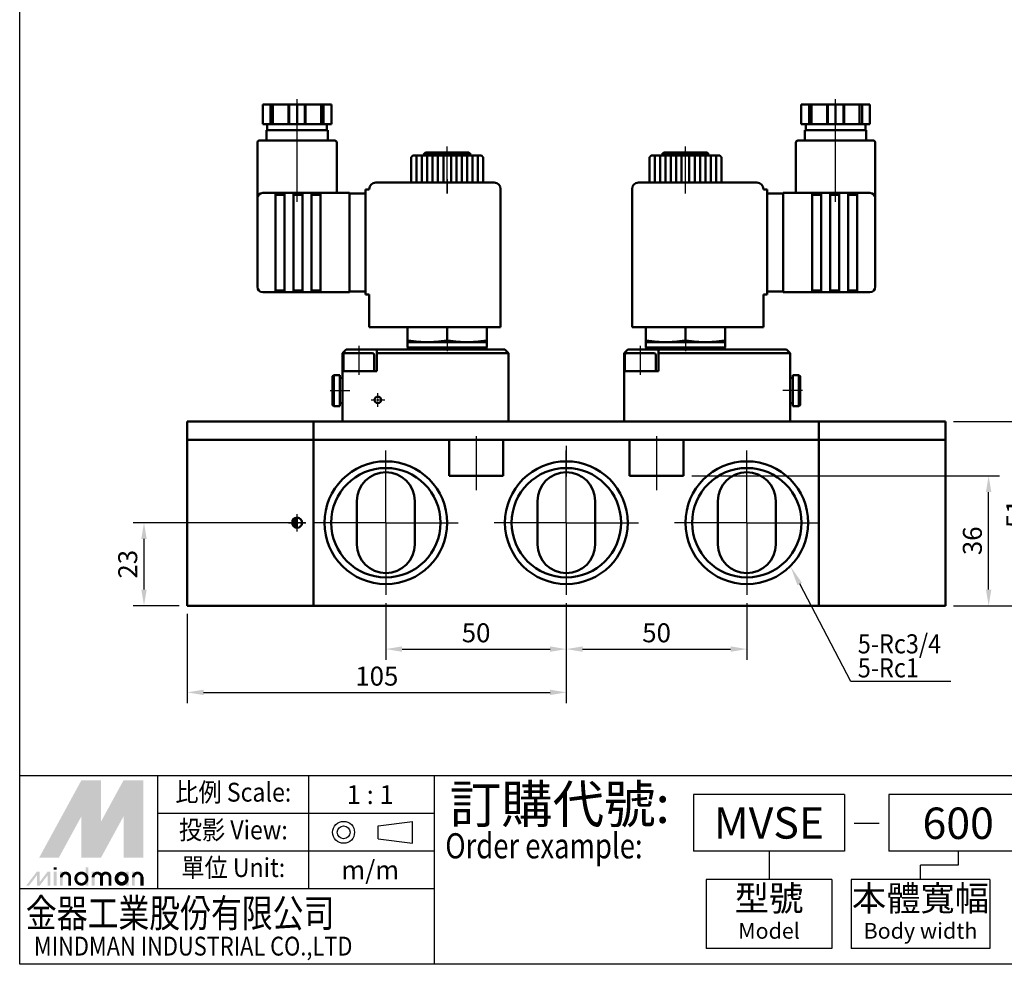
# Model space of a CAD drawing. Units: millimetres. Extents: x 406 to 1525, y -202 to 232.
# Drawn here: x 1105 to 1378, y -202 to 59 of the extents above; entities that cross this region are included whole.
import ezdxf
from ezdxf.enums import TextEntityAlignment as Align

# ---------------------------------------------------------------- set-up
doc = ezdxf.new("R2010")
doc.units = ezdxf.units.MM
doc.header["$LTSCALE"] = 10
doc.linetypes.add('AM_ISO08W050', pattern=[18, 12, -1.5, 3, -1.5])
for name, color, linetype, lineweight in [('AM_5', 5, 'Continuous', 25), ('AM_7', 1, 'AM_ISO08W050', 25), ('AM_VIS', 7, 'Continuous', 50)]:
    doc.layers.add(name, color=color, linetype=linetype, lineweight=lineweight)
doc.layers.add('LOGO', color=7, linetype='Continuous')
doc.styles.add('chineset', font='simplex.shx', dxfattribs={"bigfont": 'chineset.shx'})
doc.styles.add('LOGO', font='LEI00DP.TTF')
doc.styles.get("Standard").update_dxf_attribs({"font": 'ISOCP.SHX', "bigfont": 'CHINESET.SHX'})
doc.dimstyles.get("Standard").update_dxf_attribs({"dimtxt": 3.5, "dimasz": 3, "dimexe": 1, "dimexo": 1.5, "dimgap": 0.8, "dimtad": 1, "dimdsep": 46, "dimtxsty": 'STANDARD', "dimcen": 3, "dimclrd": 256, "dimclre": 256, "dimclrt": 256, "dimadec": 0, "dimazin": 2, "dimtp": 0.01, "dimtm": 0.01, "dimtfac": 0.6, "dimtmove": 0, "dimatfit": 3, "dimfxl": 1, "dimlwd": -1, "dimlwe": -1, "dimarcsym": 0})

# ---------------------------------------------------------------- blocks, each defined once
blk = doc.blocks.new('*D7')
at = {"layer": 'AM_5'}
for p, q in [((1206.9, -102.2), (1206.9, -117.95)), ((1256.9, -102.2), (1256.9, -117.95)), ((1211.4, -114.95), (1252.4, -114.95))]:
    blk.add_line(p, q, dxfattribs=at)
for points in [[(1211.4, -114.2), (1211.4, -115.7), (1206.9, -114.95)], [(1252.4, -114.2), (1252.4, -115.7), (1256.9, -114.95)]]:
    blk.add_solid(points, dxfattribs=at)
at = {"layer": 'AM_5', "insert": (1231.9, -111.12), "char_height": 5.25, "attachment_point": 5}
blk.add_mtext('50', dxfattribs=at)
blk = doc.blocks.new('*D6')
at = {"layer": 'AM_5'}
for p, q in [((1256.9, -102.2), (1256.9, -129.95)), ((1151.9, -105.2), (1151.9, -129.95)), ((1156.4, -126.95), (1252.4, -126.95))]:
    blk.add_line(p, q, dxfattribs=at)
for points in [[(1156.4, -126.2), (1156.4, -127.7), (1151.9, -126.95)], [(1252.4, -126.2), (1252.4, -127.7), (1256.9, -126.95)]]:
    blk.add_solid(points, dxfattribs=at)
at = {"layer": 'AM_5', "insert": (1204.4, -123.12), "char_height": 5.25, "attachment_point": 5}
blk.add_mtext('105', dxfattribs=at)
blk = doc.blocks.new('*D8')
at = {"layer": 'AM_5'}
for p, q in [((1256.9, -102.2), (1256.9, -117.95)), ((1306.9, -102.2), (1306.9, -117.95)), ((1261.4, -114.95), (1302.4, -114.95))]:
    blk.add_line(p, q, dxfattribs=at)
for points in [[(1261.4, -114.2), (1261.4, -115.7), (1256.9, -114.95)], [(1302.4, -114.2), (1302.4, -115.7), (1306.9, -114.95)]]:
    blk.add_solid(points, dxfattribs=at)
at = {"layer": 'AM_5', "insert": (1281.9, -111.12), "char_height": 5.25, "attachment_point": 5}
blk.add_mtext('50', dxfattribs=at)
blk = doc.blocks.new('*D5')
at = {"layer": 'AM_5'}
for p, q in [((1184.65, -79.95), (1136.9, -79.95)), ((1139.9, -98.45), (1139.9, -84.45)), ((1149.65, -102.95), (1136.9, -102.95))]:
    blk.add_line(p, q, dxfattribs=at)
for points in [[(1139.15, -84.45), (1140.65, -84.45), (1139.9, -79.95)], [(1139.15, -98.45), (1140.65, -98.45), (1139.9, -102.95)]]:
    blk.add_solid(points, dxfattribs=at)
at = {"layer": 'AM_5', "insert": (1136.07, -91.45), "char_height": 5.25, "attachment_point": 5, "rotation": 90}
blk.add_mtext('23', dxfattribs=at)
blk = doc.blocks.new('*D14')
at = {"layer": 'AM_5'}
for p, q in [((1291.65, -66.95), (1376.9, -66.95)), ((1373.9, -98.45), (1373.9, -71.45)), ((1364.15, -102.95), (1376.9, -102.95))]:
    blk.add_line(p, q, dxfattribs=at)
for points in [[(1373.15, -71.45), (1374.65, -71.45), (1373.9, -66.95)], [(1373.15, -98.45), (1374.65, -98.45), (1373.9, -102.95)]]:
    blk.add_solid(points, dxfattribs=at)
at = {"layer": 'AM_5', "insert": (1370.07, -84.95), "char_height": 5.25, "attachment_point": 5, "rotation": 90}
blk.add_mtext('36', dxfattribs=at)
blk = doc.blocks.new('*D13')
at = {"layer": 'AM_5'}
for p, q in [((1364.15, -51.95), (1388.9, -51.95)), ((1385.9, -98.45), (1385.9, -56.45)), ((1364.15, -102.95), (1388.9, -102.95))]:
    blk.add_line(p, q, dxfattribs=at)
for points in [[(1385.15, -56.45), (1386.65, -56.45), (1385.9, -51.95)], [(1385.15, -98.45), (1386.65, -98.45), (1385.9, -102.95)]]:
    blk.add_solid(points, dxfattribs=at)
at = {"layer": 'AM_5', "insert": (1382.07, -77.45), "char_height": 5.25, "attachment_point": 5, "rotation": 90}
blk.add_mtext('51', dxfattribs=at)
blk = doc.blocks.new('*S23')
at = {"layer": 'AM_5'}
for p, q in [((1335.75, -123.89), (1321.55, -96.91)), ((1363.39, -123.89), (1335.75, -123.89))]:
    blk.add_line(p, q, dxfattribs=at)
blk.add_trace([(1322.18, -96.58), (1320.92, -97.25), (1319.04, -92.14)], dxfattribs=at)

msp = doc.modelspace()

# ---------------------------------------------------------------- linework, layer by layer
at = {"color": 4}
msp.add_lwpolyline([(1105.458, 218.75), (1524.953, 218.75), (1524.953, -150.043), (1105.458, -150.043)], close=True, dxfattribs=at)
at = {"layer": 'AM_7'}
for p, q in [((1182.3, 8.905), (1182.3, 37.405)), ((1331.5, 8.905), (1331.5, 37.405)), ((1223.9, 11.255), (1223.9, 24.262)), ((1223.9, 11.255), (1223.9, 23.055)), ((1289.9, 11.255), (1289.9, 24.262)), ((1289.9, 11.255), (1289.9, 23.055)), ((1223.9, 15.255), (1223.9, 11.255)), ((1223.9, -28.489), (1223.9, -32.445)), ((1289.9, -28.489), (1289.9, -32.445)), ((1199.4, -30.945), (1199.4, -38.945)), ((1277.4, -30.945), (1277.4, -38.945)), ((1191.45, -43.345), (1196.95, -43.345)), ((1322.35, -43.345), (1316.85, -43.345)), ((1202.8, -45.945), (1203.9, -45.945)), ((1204.3, -45.945), (1205.1, -45.945)), ((1204.7, -45.145), (1204.7, -44.045)), ((1204.7, -46.345), (1204.7, -45.545)), ((1205.5, -45.945), (1206.6, -45.945)), ((1204.7, -47.845), (1204.7, -46.745)), ((1231.9, -55.945), (1231.9, -70.945)), ((1281.9, -55.945), (1281.9, -70.945)), ((1206.9, -79.945), (1206.9, -59.945)), ((1256.9, -58.627), (1256.9, -67.12)), ((1256.9, -79.945), (1256.9, -59.945)), ((1306.9, -79.945), (1306.9, -59.945)), ((1182.3, -79.145), (1182.3, -77.545)), ((1184.6, -79.945), (1178.4, -79.945)), ((1179.9, -79.945), (1181.5, -79.945)), ((1181.9, -79.945), (1182.7, -79.945)), ((1182.3, -80.345), (1182.3, -79.545)), ((1182.3, -82.345), (1182.3, -80.745)), ((1183.1, -79.945), (1184.7, -79.945)), ((1206.9, -79.945), (1186.9, -79.945)), ((1206.9, -79.945), (1206.9, -99.945)), ((1206.9, -79.945), (1226.9, -79.945)), ((1256.9, -79.945), (1236.9, -79.945)), ((1256.9, -79.945), (1256.9, -99.945)), ((1256.9, -79.945), (1276.9, -79.945)), ((1306.9, -79.945), (1286.9, -79.945)), ((1306.9, -79.945), (1306.9, -99.945)), ((1306.9, -79.945), (1326.9, -79.945))]:
    msp.add_line(p, q, dxfattribs=at)
at = {"layer": 'AM_VIS'}
for p, q in [((1172.8, 35.905), (1172.8, 30.405)), ((1172.8, 35.905), (1174.952, 35.905)), ((1174.952, 30.405), (1174.952, 35.905)), ((1174.952, 35.905), (1175.635, 35.905)), ((1175.635, 35.905), (1175.635, 30.405)), ((1175.635, 35.905), (1179.965, 35.905)), ((1179.965, 35.905), (1179.965, 30.405)), ((1179.965, 35.905), (1180.148, 35.905)), ((1180.148, 35.905), (1180.148, 30.405)), ((1180.148, 35.905), (1182.3, 35.905)), ((1182.3, 35.905), (1182.3, 30.405)), ((1182.3, 35.905), (1184.452, 35.905)), ((1184.452, 30.405), (1184.452, 35.905)), ((1184.452, 35.905), (1184.635, 35.905)), ((1184.635, 35.905), (1184.635, 30.405)), ((1184.635, 35.905), (1188.965, 35.905)), ((1188.965, 35.905), (1188.965, 30.405)), ((1188.965, 35.905), (1189.648, 35.905)), ((1189.648, 35.905), (1189.648, 30.405)), ((1189.648, 35.905), (1191.8, 35.905)), ((1191.8, 35.905), (1191.8, 30.405)), ((1322, 35.905), (1322, 30.405)), ((1322, 35.905), (1324.152, 35.905)), ((1324.152, 30.405), (1324.152, 35.905)), ((1324.152, 35.905), (1324.835, 35.905)), ((1324.835, 35.905), (1324.835, 30.405)), ((1324.835, 35.905), (1329.165, 35.905)), ((1329.165, 35.905), (1329.165, 30.405)), ((1329.165, 35.905), (1329.348, 35.905)), ((1329.348, 35.905), (1329.348, 30.405)), ((1329.348, 35.905), (1331.5, 35.905)), ((1331.5, 35.905), (1331.5, 30.405)), ((1331.5, 35.905), (1333.652, 35.905)), ((1333.652, 30.405), (1333.652, 35.905)), ((1333.652, 35.905), (1333.835, 35.905)), ((1333.835, 35.905), (1333.835, 30.405)), ((1333.835, 35.905), (1338.165, 35.905)), ((1338.165, 35.905), (1338.848, 35.905)), ((1338.165, 35.905), (1338.165, 30.405)), ((1338.848, 35.905), (1341, 35.905)), ((1338.848, 35.905), (1338.848, 30.405)), ((1341, 35.905), (1341, 30.405)), ((1172.8, 30.405), (1174.952, 30.405)), ((1174.05, 30.405), (1174.05, 28.805)), ((1175.635, 30.405), (1174.952, 30.405)), ((1179.965, 30.405), (1175.635, 30.405)), ((1180.148, 30.405), (1179.965, 30.405)), ((1180.148, 30.405), (1182.3, 30.405)), ((1182.3, 30.405), (1184.452, 30.405)), ((1184.635, 30.405), (1184.452, 30.405)), ((1188.965, 30.405), (1184.635, 30.405)), ((1189.648, 30.405), (1188.965, 30.405)), ((1189.648, 30.405), (1191.8, 30.405)), ((1190.55, 30.405), (1190.55, 28.805)), ((1322, 30.405), (1324.152, 30.405)), ((1323.25, 30.405), (1323.25, 28.805)), ((1324.835, 30.405), (1324.152, 30.405)), ((1329.165, 30.405), (1324.835, 30.405)), ((1329.348, 30.405), (1329.165, 30.405)), ((1329.348, 30.405), (1331.5, 30.405)), ((1331.5, 30.405), (1333.652, 30.405)), ((1333.835, 30.405), (1333.652, 30.405)), ((1338.165, 30.405), (1333.835, 30.405)), ((1338.848, 30.405), (1338.165, 30.405)), ((1338.848, 30.405), (1341, 30.405)), ((1339.75, 30.405), (1339.75, 28.805)), ((1173.8, 28.805), (1190.8, 28.805)), ((1173.8, 28.805), (1173.8, 25.905)), ((1190.8, 28.805), (1190.8, 25.905)), ((1323, 28.805), (1331.5, 28.805)), ((1323, 28.805), (1323, 25.905)), ((1331.5, 28.805), (1340, 28.805)), ((1340, 28.805), (1340, 25.905)), ((1171.3, 9.905), (1171.3, 25.405)), ((1171.8, 25.905), (1192.8, 25.905)), ((1193.3, 11.405), (1193.3, 25.405)), ((1320.5, 11.405), (1320.5, 25.405)), ((1321, 25.905), (1331.5, 25.905)), ((1331.5, 25.905), (1342, 25.905)), ((1342.5, 9.905), (1342.5, 25.405)), ((1217.875, 22.555), (1217.375, 22.055)), ((1217.375, 22.055), (1230.425, 22.055)), ((1217.375, 21.755), (1217.375, 22.055)), ((1229.925, 22.555), (1217.875, 22.555)), ((1229.925, 22.555), (1230.425, 22.055)), ((1230.425, 21.755), (1230.425, 22.055)), ((1283.875, 22.555), (1283.375, 22.055)), ((1296.425, 22.055), (1283.375, 22.055)), ((1283.375, 21.755), (1283.375, 22.055)), ((1283.875, 22.555), (1295.925, 22.555)), ((1295.925, 22.555), (1296.425, 22.055)), ((1296.425, 21.755), (1296.425, 22.055)), ((1213.905, 14.255), (1213.905, 21.255)), ((1214.4, 21.755), (1214.2, 21.555)), ((1214.2, 21.555), (1214.2, 21.552)), ((1233.4, 21.755), (1214.4, 21.755)), ((1215.405, 21.755), (1215.405, 14.255)), ((1216.905, 21.755), (1216.905, 14.255)), ((1218.33, 21.755), (1218.33, 14.255)), ((1219.83, 21.755), (1219.83, 14.255)), ((1221.33, 21.755), (1221.33, 14.255)), ((1222.83, 21.755), (1222.83, 14.255)), ((1224.969, 21.755), (1224.969, 14.255)), ((1226.469, 21.755), (1226.469, 14.255)), ((1227.969, 21.755), (1227.969, 14.255)), ((1229.469, 21.755), (1229.469, 14.255)), ((1230.895, 21.755), (1230.895, 14.255)), ((1232.395, 21.755), (1232.395, 14.255)), ((1233.4, 21.755), (1233.6, 21.555)), ((1233.6, 21.555), (1233.6, 21.552)), ((1233.895, 21.255), (1233.895, 14.255)), ((1279.905, 21.255), (1279.905, 14.255)), ((1280.4, 21.755), (1280.2, 21.555)), ((1280.2, 21.555), (1280.2, 21.552)), ((1280.4, 21.755), (1299.4, 21.755)), ((1281.405, 21.755), (1281.405, 14.255)), ((1282.905, 21.755), (1282.905, 14.255)), ((1284.33, 21.755), (1284.33, 14.255)), ((1285.83, 21.755), (1285.83, 14.255)), ((1287.33, 21.755), (1287.33, 14.255)), ((1288.83, 21.755), (1288.83, 14.255)), ((1290.969, 21.755), (1290.969, 14.255)), ((1292.469, 21.755), (1292.469, 14.255)), ((1293.969, 21.755), (1293.969, 14.255)), ((1295.469, 21.755), (1295.469, 14.255)), ((1296.895, 21.755), (1296.895, 14.255)), ((1298.395, 21.755), (1298.395, 14.255)), ((1299.4, 21.755), (1299.6, 21.555)), ((1299.6, 21.555), (1299.6, 21.552)), ((1299.895, 14.255), (1299.895, 21.255)), ((1222.761, 14.255), (1204.1, 14.255)), ((1236.9, 14.255), (1225.039, 14.255)), ((1295.421, 14.255), (1276.9, 14.255)), ((1309.7, 14.255), (1291.039, 14.255)), ((1176.3, 11.405), (1172.8, 11.405)), ((1176.3, 11.405), (1176.3, 9.905)), ((1176.3, 11.405), (1178.8, 11.405)), ((1178.8, 9.905), (1178.8, 11.405)), ((1181.3, 11.405), (1178.8, 11.405)), ((1181.3, 11.405), (1181.3, 9.905)), ((1181.3, 11.405), (1183.8, 11.405)), ((1183.8, 9.905), (1183.8, 11.405)), ((1186.3, 11.405), (1183.8, 11.405)), ((1186.3, 11.405), (1186.3, 9.905)), ((1186.3, 11.405), (1188.8, 11.405)), ((1188.8, 9.905), (1188.8, 11.405)), ((1196.8, 11.405), (1188.8, 11.405)), ((1196.8, 11.405), (1196.8, 9.905)), ((1196.8, 11.255), (1201.3, 11.255)), ((1201.3, 12.305), (1201.3, -16.695)), ((1202.3, 12.305), (1201.3, 12.305)), ((1202.3, 12.305), (1202.3, 12.455)), ((1238.7, -25.745), (1238.7, 12.455)), ((1275.1, -25.745), (1275.1, 12.455)), ((1311.5, 12.305), (1311.5, 12.455)), ((1311.5, 12.305), (1312.5, 12.305)), ((1312.5, -16.695), (1312.5, 12.305)), ((1312.5, 11.255), (1317, 11.255)), ((1317, 9.905), (1317, 11.405)), ((1325, 11.405), (1317, 11.405)), ((1325, 11.405), (1325, 9.905)), ((1325, 11.405), (1327.5, 11.405)), ((1327.5, 9.905), (1327.5, 11.405)), ((1330, 11.405), (1327.5, 11.405)), ((1330, 11.405), (1330, 9.905)), ((1330, 11.405), (1332.5, 11.405)), ((1332.5, 9.905), (1332.5, 11.405)), ((1335, 11.405), (1332.5, 11.405)), ((1335, 11.405), (1335, 9.905)), ((1335, 11.405), (1337.5, 11.405)), ((1337.5, 9.905), (1337.5, 11.405)), ((1341, 11.405), (1337.5, 11.405)), ((1171.3, 9.905), (1171.3, -14.595)), ((1178.8, 10.905), (1176.3, 10.905)), ((1176.3, -14.595), (1176.3, 9.905)), ((1178.8, 9.905), (1178.8, -14.595)), ((1183.8, 10.905), (1181.3, 10.905)), ((1181.3, -14.595), (1181.3, 9.905)), ((1183.8, 9.905), (1183.8, -14.595)), ((1188.8, 10.905), (1186.3, 10.905)), ((1186.3, -14.595), (1186.3, 9.905)), ((1188.8, 9.905), (1188.8, -14.595)), ((1196.8, -14.595), (1196.8, 9.905)), ((1317, 9.905), (1317, -14.595)), ((1327.5, 10.905), (1325, 10.905)), ((1325, -14.595), (1325, 9.905)), ((1327.5, 9.905), (1327.5, -14.595)), ((1332.5, 10.905), (1330, 10.905)), ((1330, -14.595), (1330, 9.905)), ((1332.5, 9.905), (1332.5, -14.595)), ((1337.5, 10.905), (1335, 10.905)), ((1335, -14.595), (1335, 9.905)), ((1337.5, 9.905), (1337.5, -14.595)), ((1342.5, -14.595), (1342.5, 9.905)), ((1172.8, -16.095), (1176.3, -16.095)), ((1176.3, -14.595), (1176.3, -16.095)), ((1178.8, -15.595), (1176.3, -15.595)), ((1178.8, -16.095), (1176.3, -16.095)), ((1178.8, -16.095), (1178.8, -14.595)), ((1178.8, -16.095), (1181.3, -16.095)), ((1181.3, -14.595), (1181.3, -16.095)), ((1183.8, -15.595), (1181.3, -15.595)), ((1183.8, -16.095), (1181.3, -16.095)), ((1183.8, -16.095), (1183.8, -14.595)), ((1183.8, -16.095), (1186.3, -16.095)), ((1186.3, -14.595), (1186.3, -16.095)), ((1188.8, -15.595), (1186.3, -15.595)), ((1188.8, -16.095), (1186.3, -16.095)), ((1188.8, -16.095), (1188.8, -14.595)), ((1188.8, -16.095), (1196.8, -16.095)), ((1196.8, -14.595), (1196.8, -16.095)), ((1201.3, -15.945), (1196.8, -15.945)), ((1312.5, -15.945), (1317, -15.945)), ((1317, -16.095), (1317, -14.595)), ((1317, -16.095), (1325, -16.095)), ((1325, -14.595), (1325, -16.095)), ((1327.5, -15.595), (1325, -15.595)), ((1327.5, -16.095), (1325, -16.095)), ((1327.5, -16.095), (1327.5, -14.595)), ((1327.5, -16.095), (1330, -16.095)), ((1330, -14.595), (1330, -16.095)), ((1332.5, -15.595), (1330, -15.595)), ((1332.5, -16.095), (1330, -16.095)), ((1332.5, -16.095), (1332.5, -14.595)), ((1332.5, -16.095), (1335, -16.095)), ((1335, -14.595), (1335, -16.095)), ((1337.5, -15.595), (1335, -15.595)), ((1337.5, -16.095), (1335, -16.095)), ((1337.5, -16.095), (1337.5, -14.595)), ((1337.5, -16.095), (1341, -16.095)), ((1202.3, -16.695), (1201.3, -16.695)), ((1202.3, -25.745), (1202.3, -16.695)), ((1311.5, -25.745), (1311.5, -16.695)), ((1311.5, -16.695), (1312.5, -16.695)), ((1238.7, -25.745), (1202.3, -25.745)), ((1212.9, -25.745), (1212.9, -29.489)), ((1223.9, -25.745), (1223.9, -29.489)), ((1234.9, -25.745), (1234.9, -29.489)), ((1311.5, -25.745), (1275.1, -25.745)), ((1278.9, -25.745), (1278.9, -29.489)), ((1289.9, -25.745), (1289.9, -29.489)), ((1300.9, -25.745), (1300.9, -29.489)), ((1212.9, -29.489), (1212.9, -29.945)), ((1218.4, -29.945), (1212.9, -29.945)), ((1212.9, -29.945), (1212.9, -31.445)), ((1229.4, -29.945), (1218.4, -29.945)), ((1234.9, -29.945), (1229.4, -29.945)), ((1234.9, -29.489), (1234.9, -29.945)), ((1234.9, -29.945), (1234.9, -31.445)), ((1278.9, -29.489), (1278.9, -29.945)), ((1284.4, -29.945), (1278.9, -29.945)), ((1278.9, -29.945), (1278.9, -31.445)), ((1295.4, -29.945), (1284.4, -29.945)), ((1300.9, -29.945), (1295.4, -29.945)), ((1300.9, -29.489), (1300.9, -29.945)), ((1300.9, -29.945), (1300.9, -31.445)), ((1194.9, -32.945), (1195.9, -31.945)), ((1195.9, -31.945), (1199.4, -31.945)), ((1199.4, -31.945), (1204.4, -31.945)), ((1204.4, -31.945), (1204.4, -32.945)), ((1239.9, -31.945), (1204.4, -31.945)), ((1212.9, -31.445), (1223.9, -31.445)), ((1213.4, -31.945), (1212.9, -31.445)), ((1223.9, -31.445), (1234.9, -31.445)), ((1234.4, -31.945), (1234.9, -31.445)), ((1239.9, -31.945), (1240.9, -32.945)), ((1272.9, -32.945), (1273.9, -31.945)), ((1273.9, -31.945), (1277.4, -31.945)), ((1277.4, -31.945), (1282.4, -31.945)), ((1278.9, -31.445), (1300.9, -31.445)), ((1279.4, -31.945), (1278.9, -31.445)), ((1317.9, -31.945), (1282.4, -31.945)), ((1282.4, -31.945), (1282.4, -32.945)), ((1300.4, -31.945), (1300.9, -31.445)), ((1317.9, -31.945), (1318.9, -32.945)), ((1194.9, -37.945), (1194.9, -32.945)), ((1195.15, -37.945), (1195.15, -33.445)), ((1203.15, -32.945), (1195.65, -32.945)), ((1203.65, -37.945), (1203.65, -33.445)), ((1204.4, -32.945), (1204.4, -37.945)), ((1204.4, -32.945), (1240.9, -32.945)), ((1240.9, -51.945), (1240.9, -32.945)), ((1272.9, -37.945), (1272.9, -32.945)), ((1273.15, -37.945), (1273.15, -33.445)), ((1281.15, -32.945), (1273.65, -32.945)), ((1281.65, -37.945), (1281.65, -33.445)), ((1282.4, -32.945), (1282.4, -37.945)), ((1282.4, -32.945), (1318.9, -32.945)), ((1318.9, -51.945), (1318.9, -32.945)), ((1204.4, -37.945), (1194.9, -37.945)), ((1194.9, -51.945), (1194.9, -37.945)), ((1272.9, -51.945), (1272.9, -37.945)), ((1282.4, -37.945), (1272.9, -37.945)), ((1192.15, -39.345), (1192.45, -39.045)), ((1192.15, -43.345), (1192.15, -39.345)), ((1192.45, -39.045), (1192.45, -43.345)), ((1192.45, -39.045), (1194.15, -39.045)), ((1194.15, -43.345), (1194.15, -39.045)), ((1194.15, -39.845), (1194.9, -39.845)), ((1319.65, -39.845), (1318.9, -39.845)), ((1319.65, -39.045), (1319.65, -47.645)), ((1321.35, -39.045), (1319.65, -39.045)), ((1321.35, -47.645), (1321.35, -39.045)), ((1321.65, -39.345), (1321.35, -39.045)), ((1321.65, -39.345), (1321.65, -47.345)), ((1192.15, -47.345), (1192.15, -43.345)), ((1192.45, -43.345), (1192.45, -47.645)), ((1194.15, -47.645), (1194.15, -43.345)), ((1192.15, -47.345), (1192.45, -47.645)), ((1192.45, -47.645), (1194.15, -47.645)), ((1194.15, -46.845), (1194.9, -46.845)), ((1319.65, -46.845), (1318.9, -46.845)), ((1321.35, -47.645), (1319.65, -47.645)), ((1321.65, -47.345), (1321.35, -47.645)), ((1151.9, -52.945), (1151.9, -51.945)), ((1186.9, -51.945), (1151.9, -51.945)), ((1151.9, -55.945), (1151.9, -52.945)), ((1186.9, -52.945), (1186.9, -51.945)), ((1194.9, -51.945), (1186.9, -51.945)), ((1186.9, -51.945), (1186.9, -52.945)), ((1186.9, -55.945), (1186.9, -52.945)), ((1186.9, -52.945), (1186.9, -55.945)), ((1194.9, -51.945), (1240.9, -51.945)), ((1272.9, -51.945), (1240.9, -51.945)), ((1272.9, -51.945), (1318.9, -51.945)), ((1326.9, -51.945), (1318.9, -51.945)), ((1326.9, -51.945), (1326.9, -52.945)), ((1326.9, -52.945), (1326.9, -51.945)), ((1361.9, -51.945), (1326.9, -51.945)), ((1326.9, -52.945), (1326.9, -55.945)), ((1326.9, -55.945), (1326.9, -52.945)), ((1361.9, -51.945), (1361.9, -52.945)), ((1361.9, -52.945), (1361.9, -55.945)), ((1151.9, -55.945), (1151.9, -56.945)), ((1186.9, -56.945), (1151.9, -56.945)), ((1151.9, -56.945), (1151.9, -58.945)), ((1186.9, -55.945), (1186.9, -56.945)), ((1186.9, -56.945), (1186.9, -55.945)), ((1224.4, -56.945), (1186.9, -56.945)), ((1186.9, -56.945), (1186.9, -58.945)), ((1186.9, -58.945), (1186.9, -56.945)), ((1239.4, -56.945), (1224.4, -56.945)), ((1224.4, -58.945), (1224.4, -56.945)), ((1239.4, -56.945), (1239.4, -58.945)), ((1274.4, -56.945), (1239.4, -56.945)), ((1289.4, -56.945), (1274.4, -56.945)), ((1274.4, -58.945), (1274.4, -56.945)), ((1289.4, -56.945), (1289.4, -58.945)), ((1326.9, -56.945), (1289.4, -56.945)), ((1326.9, -56.945), (1326.9, -55.945)), ((1326.9, -55.945), (1326.9, -56.945)), ((1326.9, -58.945), (1326.9, -56.945)), ((1361.9, -56.945), (1326.9, -56.945)), ((1326.9, -56.945), (1326.9, -58.945)), ((1361.9, -56.945), (1361.9, -55.945)), ((1361.9, -58.945), (1361.9, -56.945)), ((1151.9, -58.945), (1151.9, -100.945)), ((1186.9, -58.945), (1186.9, -100.945)), ((1186.9, -100.945), (1186.9, -58.945)), ((1224.4, -66.945), (1224.4, -58.945)), ((1239.4, -58.945), (1239.4, -66.945)), ((1274.4, -66.945), (1274.4, -58.945)), ((1289.4, -58.945), (1289.4, -66.945)), ((1326.9, -58.945), (1326.9, -100.945)), ((1326.9, -58.945), (1326.9, -100.945)), ((1361.9, -100.945), (1361.9, -58.945)), ((1239.4, -66.945), (1224.4, -66.945)), ((1289.4, -66.945), (1274.4, -66.945)), ((1198.9, -85.945), (1198.9, -73.945)), ((1214.9, -73.945), (1214.9, -85.945)), ((1248.9, -85.945), (1248.9, -73.945)), ((1264.9, -73.945), (1264.9, -85.945)), ((1298.9, -85.945), (1298.9, -73.945)), ((1314.9, -73.945), (1314.9, -85.945)), ((1181.4, -79.945), (1181.4, -78.873)), ((1181.9, -79.945), (1181.9, -78.604)), ((1182.2, -78.549), (1182.2, -79.945)), ((1181.4, -81.018), (1181.4, -79.945)), ((1181.9, -81.287), (1181.9, -79.945)), ((1182.2, -79.945), (1182.2, -81.342)), ((1183.6, -79.945), (1183.6, -79.426)), ((1183.6, -80.465), (1183.6, -79.945)), ((1151.9, -100.945), (1151.9, -102.945)), ((1151.9, -102.945), (1186.9, -102.945)), ((1186.9, -100.945), (1186.9, -102.945)), ((1186.9, -102.945), (1186.9, -100.945)), ((1186.9, -102.945), (1326.9, -102.945)), ((1326.9, -102.945), (1326.9, -100.945)), ((1326.9, -100.945), (1326.9, -102.945)), ((1326.9, -102.945), (1361.9, -102.945)), ((1361.9, -102.945), (1361.9, -100.945))]:
    msp.add_line(p, q, dxfattribs=at)
for centre, radius in [((1204.7, -45.945), 0.9), ((1204.7, -45.945), 0.05), ((1206.9, -79.945), 17), ((1206.9, -79.945), 15.15), ((1256.9, -79.945), 17), ((1256.9, -79.945), 15.15), ((1306.9, -79.945), 17), ((1306.9, -79.945), 15.15), ((1182.3, -79.945), 1.4)]:
    msp.add_circle(centre, radius, dxfattribs=at)
for centre, radius, start, end in [((1171.8, 25.405), 0.5, 90, 180), ((1192.8, 25.405), 0.5, 0, 90), ((1321, 25.405), 0.5, 90, 180), ((1342, 25.405), 0.5, 0, 90), ((1204.1, 12.455), 1.8, 90, 180), ((1236.9, 12.455), 1.8, 0, 90), ((1276.9, 12.455), 1.8, 90, 180), ((1309.7, 12.455), 1.8, 0, 90), ((1172.8, 9.905), 1.5, 90, 180), ((1341, 9.905), 1.5, 0, 90), ((1172.8, -14.595), 1.5, 180, 270), ((1341, -14.595), 1.5, 270, 0), ((1195.65, -33.445), 0.5, 90, 180), ((1203.15, -33.445), 0.5, 0, 90), ((1273.65, -33.445), 0.5, 90, 180), ((1281.15, -33.445), 0.5, 0, 90), ((1206.9, -73.945), 8, 0, 180), ((1256.9, -73.945), 8, 0, 180), ((1306.9, -73.945), 8, 0, 180), ((1206.9, -85.945), 8, 180, 0), ((1256.9, -85.945), 8, 180, 0), ((1306.9, -85.945), 8, 180, 0)]:
    msp.add_arc(centre, radius, start, end, dxfattribs=at)
for points, weights in [([(1213.905, 21.255), (1214.055, 21.406), (1214.2, 21.552)], [1, 1.00020036468, 1.00016545245]), ([(1233.6, 21.552), (1233.745, 21.406), (1233.895, 21.255)], [1.00016545244, 1.00020036466, 1]), ([(1280.2, 21.552), (1280.055, 21.406), (1279.905, 21.255)], [1.00016545244, 1.00020036466, 1]), ([(1299.895, 21.255), (1299.745, 21.406), (1299.6, 21.552)], [1, 1.00020036468, 1.00016545245]), ([(1212.9, -29.489), (1215.847, -29.945), (1218.4, -29.945)], [1.05182732589, 1.06451230744, 1]), ([(1218.4, -29.945), (1220.952, -29.945), (1223.9, -29.489)], [1, 1.06451230744, 1.05182732589]), ([(1223.9, -29.489), (1226.847, -29.945), (1229.4, -29.945)], [1.05182732589, 1.06451230744, 1]), ([(1229.4, -29.945), (1231.952, -29.945), (1234.9, -29.489)], [1, 1.06451230744, 1.05182732589]), ([(1278.9, -29.489), (1281.847, -29.945), (1284.4, -29.945)], [1.05182732589, 1.06451230744, 1]), ([(1284.4, -29.945), (1286.952, -29.945), (1289.9, -29.489)], [1, 1.06451230744, 1.05182732589]), ([(1289.9, -29.489), (1292.847, -29.945), (1295.4, -29.945)], [1.05182732589, 1.06451230744, 1]), ([(1295.4, -29.945), (1297.952, -29.945), (1300.9, -29.489)], [1, 1.06451230744, 1.05182732589])]:
    msp.add_rational_spline(points, weights, degree=2, dxfattribs=at)
for points in [[(1222.761, 14.255), (1223.148, 14.255), (1223.53, 14.255), (1224.27, 14.255), (1224.652, 14.255), (1225.039, 14.255)], [(1291.039, 14.255), (1290.652, 14.255), (1290.27, 14.255), (1289.53, 14.255), (1289.148, 14.255), (1288.761, 14.255)]]:
    msp.add_open_spline(points, degree=3, knots=[13.7632507, 13.7632507, 13.7632507, 13.7632507, 14.8734103, 14.8734103, 15.98357, 15.98357, 15.98357, 15.98357], dxfattribs=at)
at = {"layer": 'LOGO', "color": 1}
for p, q in [((1524.953, -150.043), (1105.458, -150.043)), ((1105.458, -202.263), (1105.458, -150.043)), ((1143.752, -181.375), (1143.752, -150.043)), ((1185.528, -181.375), (1185.528, -150.043)), ((1220.341, -202.263), (1220.341, -150.043)), ((1220.341, -160.487), (1143.752, -160.487)), ((1220.341, -170.931), (1143.752, -170.931)), ((1220.341, -181.375), (1105.458, -181.375)), ((1524.953, -202.263), (1105.458, -202.263))]:
    msp.add_line(p, q, dxfattribs=at)
at = {"layer": 'LOGO', "color": 6}
for p, q in [((1292.166, -155.265), (1292.166, -170.931)), ((1333.941, -155.265), (1292.166, -155.265)), ((1333.941, -155.265), (1333.941, -170.931)), ((1346.267, -155.265), (1346.267, -170.931)), ((1384.657, -155.265), (1346.267, -155.265)), ((1214.25, -168.73), (1214.25, -162.666)), ((1204.745, -167.475), (1204.745, -163.922)), ((1333.941, -170.931), (1292.166, -170.931)), ((1313.054, -170.931), (1313.054, -178.764)), ((1384.657, -170.931), (1346.267, -170.931)), ((1365.462, -170.931), (1365.462, -174.848)), ((1355.018, -178.764), (1355.018, -174.848)), ((1365.462, -174.848), (1355.018, -174.848)), ((1295.647, -178.764), (1295.647, -197.911)), ((1330.46, -178.764), (1295.647, -178.764)), ((1330.46, -178.764), (1330.46, -197.911)), ((1374.214, -178.764), (1335.823, -178.764)), ((1335.823, -178.764), (1335.823, -197.911)), ((1374.214, -178.764), (1374.214, -197.911)), ((1330.46, -197.911), (1295.647, -197.911)), ((1374.214, -197.911), (1335.823, -197.911))]:
    msp.add_line(p, q, dxfattribs=at)
at = {"layer": 'LOGO', "color": 6, "linetype": 'Continuous'}
for p, q in [((1204.745, -163.922), (1214.25, -162.666)), ((1204.745, -167.475), (1214.25, -168.73))]:
    msp.add_line(p, q, dxfattribs=at)
at = {"layer": 'LOGO', "color": 7, "linetype": 'Continuous'}
msp.add_line((1336.64, -163.154), (1343.558, -163.154), dxfattribs=at)
at = {"layer": 'LOGO', "color": 5}
msp.add_line((1139.683, -180.48), (1139.683, -178.144), dxfattribs=at)
at = {"layer": 'LOGO', "color": 5, "const_width": 0.78}
for points in [[(1119.312, -178.144, 1), (1116.973, -178.144, 1)], [(1128.136, -178.144, 1), (1125.797, -178.144, 1)], [(1130.472, -178.144, 1), (1128.132, -178.144, 1)], [(1139.295, -178.144, 1), (1136.956, -178.144, 1)]]:
    msp.add_lwpolyline(points, format="xyb", dxfattribs=at)
for points in [[(1120.995, -178.534, 1), (1124.114, -178.534, 1)], [(1132.154, -178.534, 1), (1135.274, -178.534, 1)]]:
    msp.add_lwpolyline(points, format="xyb", close=True, dxfattribs=at)
at = {"layer": 'LOGO', "color": 5}
msp.add_lwpolyline([(1132.546, -178.534, 1.0000001), (1134.882, -178.534, 1.0000001)], format="xyb", close=True, dxfattribs=at)
at = {"layer": 'LOGO', "color": 6, "linetype": 'Continuous'}
for radius in [3.032, 1.776]:
    msp.add_circle((1195.197, -165.698), radius, dxfattribs=at)
at = {"layer": 'LOGO', "color": 5}
msp.add_circle((1133.714, -178.534), 1.168, dxfattribs=at)
for points in [[(1110.876, -172.694), (1113.134, -172.694), (1122.555, -151.284), (1124.812, -151.284)], [(1125.747, -151.284), (1128.004, -151.284), (1125.747, -170.981), (1128.004, -162.703)], [(1125.747, -170.981), (1128.004, -162.703), (1136.491, -151.284), (1134.233, -151.284)], [(1137.425, -172.694), (1139.683, -172.694), (1137.425, -151.284), (1139.683, -151.284)], [(1114.068, -172.694), (1116.326, -172.694), (1124.812, -152.997), (1122.555, -161.275)], [(1122.555, -172.694), (1124.812, -172.694), (1122.555, -161.275), (1124.812, -152.997)], [(1125.747, -172.694), (1128.004, -172.694), (1136.491, -152.997), (1134.233, -161.275)], [(1136.491, -152.997), (1134.233, -161.275), (1136.491, -172.694), (1134.233, -172.694)], [(1107.256, -180.48), (1108.035, -180.48), (1110.227, -176.587), (1111.006, -176.587)], [(1110.227, -176.587), (1111.006, -176.587), (1110.227, -180.48), (1111.006, -180.48)], [(1110.227, -180.48), (1111.006, -180.48), (1113.198, -176.587), (1113.977, -176.587)], [(1113.198, -176.587), (1113.977, -176.587), (1113.198, -180.48), (1113.977, -180.48)], [(1114.899, -176.042), (1115.677, -176.042), (1114.899, -175.419), (1115.677, -175.419)], [(1114.899, -176.587), (1115.677, -176.587), (1114.899, -180.48), (1115.677, -180.48)], [(1116.585, -176.587), (1117.364, -176.587), (1116.585, -180.48), (1117.364, -180.48)], [(1123.722, -175.419), (1124.501, -175.419), (1123.722, -180.48), (1124.501, -180.48)], [(1125.409, -176.587), (1126.188, -176.587), (1125.409, -180.48), (1126.188, -180.48)], [(1134.882, -176.587), (1135.66, -176.587), (1134.882, -180.48), (1135.66, -180.48)], [(1136.569, -180.48), (1137.347, -180.48), (1136.569, -176.587), (1137.347, -176.587)], [(1118.921, -178.144), (1119.7, -178.144), (1118.921, -180.48), (1119.7, -180.48)], [(1127.745, -178.144), (1128.523, -178.144), (1127.745, -180.48), (1128.523, -180.48)], [(1130.081, -178.144), (1130.859, -178.144), (1130.081, -180.48), (1130.859, -180.48)], [(1138.904, -178.144), (1139.683, -178.144), (1138.904, -180.48), (1139.683, -180.48)]]:
    msp.add_solid(points, dxfattribs=at)
at = {"layer": 'LOGO', "color": 2}
for points in [[(1113.134, -172.694), (1114.068, -172.694), (1124.812, -151.284), (1125.747, -151.284)], [(1124.812, -151.284), (1125.747, -151.284), (1124.812, -172.694), (1125.747, -172.694)], [(1124.812, -172.694), (1125.747, -172.694), (1136.491, -151.284), (1137.425, -151.284)], [(1136.491, -151.284), (1137.425, -151.284), (1136.491, -172.694), (1137.425, -172.694)]]:
    msp.add_solid(points, dxfattribs=at)

# ---------------------------------------------------------------- block references
at = {"layer": 'AM_5'}
msp.add_blockref('*S23', (0, 0), dxfattribs=at)

# ---------------------------------------------------------------- texts
at = {"layer": 'AM_5', "width": 0.9}
for s, p in [('5-Rc3/4', (1337.64, -116.146)), ('5-Rc1', (1337.64, -122.793))]:
    msp.add_text(s, height=5.3, dxfattribs=at).set_placement(p)
at = {"layer": 'LOGO', "color": 6, "style": 'chineset', "width": 0.9}
for s, p in [('比例 Scale:', (1164.64, -155.265)), ('投影 View:', (1164.64, -165.709)), ('單位 Unit:', (1164.64, -176.153))]:
    msp.add_text(s, height=5.2219, dxfattribs=at).set_placement(p, align=Align.MIDDLE)
at = {"layer": 'LOGO', "color": 6, "style": 'chineset'}
for s, p in [('1 : 1', (1202.562, -155.265)), ('m/m', (1202.562, -176.153))]:
    msp.add_text(s, height=5.2219, dxfattribs=at).set_placement(p, align=Align.MIDDLE_CENTER)
at = {"layer": 'LOGO', "color": 7, "style": 'chineset'}
msp.add_text('訂購代號:', height=10.4439, dxfattribs=at).set_placement((1224.615, -163.118))
at = {"layer": 'LOGO', "color": 7, "linetype": 'Continuous', "style": 'chineset'}
for s, p in [('MVSE', (1313.054, -163.098)), ('600', (1365.462, -163.197))]:
    msp.add_text(s, height=8.7032, dxfattribs=at).set_placement(p, align=Align.MIDDLE_CENTER)
at = {"layer": 'LOGO', "color": 7, "style": 'chineset', "width": 0.8}
msp.add_text('Order example:', height=6.96257, dxfattribs=at).set_placement((1223.366, -172.92))
at = {"layer": 'LOGO', "color": 6, "style": 'chineset'}
for s, p in [('型號', (1313.054, -184.856)), ('本體寬幅', (1355.018, -184.856))]:
    msp.add_text(s, height=6.9626, dxfattribs=at).set_placement(p, align=Align.MIDDLE)
at = {"layer": 'LOGO', "color": 5, "linetype": 'Continuous'}
for s, height, style, width, p in [('金器工業股份有限公司', 7.8329, 'LOGO', 0.8, (1107.168, -192.004)), ('MINDMAN INDUSTRIAL CO.,LTD', 5.22193, 'chineset', 0.85, (1109.41, -199.839))]:
    msp.add_text(s, height=height, dxfattribs=dict(at, style=style, width=width)).set_placement(p)
at = {"layer": 'LOGO', "color": 6, "linetype": 'Continuous', "style": 'chineset'}
for s, p in [('Model', (1313.054, -193.56)), ('Body width', (1355.018, -193.56))]:
    msp.add_text(s, height=4.3516, dxfattribs=at).set_placement(p, align=Align.MIDDLE)

# ---------------------------------------------------------------- dimensions: what is measured, and where the dimension line sits
at = {"layer": 'AM_5'}
for base, p1, p2, picture, middle in [((1385.9, -51.945), (1361.9, -102.945), (1361.9, -51.945), '*D13', (1382.075, -77.445)), ((1373.9, -66.945), (1361.9, -102.945), (1289.4, -66.945), '*D14', (1370.075, -84.945)), ((1139.9, -79.945), (1151.9, -102.945), (1186.9, -79.945), '*D5', (1136.074, -91.445))]:
    dim = msp.add_linear_dim(base=base, p1=p1, p2=p2, angle=90, dimstyle='STANDARD', override={"dimscale": 1.5, "dimexe": 2}, dxfattribs=at)
    dim.commit()
    dim.dimension.update_dxf_attribs({"geometry": picture, "text_midpoint": middle})
for base, p1, p2, picture, middle in [((1256.9, -126.945), (1151.9, -102.945), (1256.9, -99.945), '*D6', (1204.4, -123.12)), ((1256.9, -114.945), (1206.9, -99.945), (1256.9, -99.945), '*D7', (1231.9, -111.12)), ((1306.9, -114.945), (1256.9, -99.945), (1306.9, -99.945), '*D8', (1281.9, -111.12))]:
    dim = msp.add_linear_dim(base=base, p1=p1, p2=p2, dimstyle='STANDARD', override={"dimscale": 1.5, "dimexe": 2}, dxfattribs=at)
    dim.commit()
    dim.dimension.update_dxf_attribs({"geometry": picture, "text_midpoint": middle})

doc.saveas('drawing.dxf')
